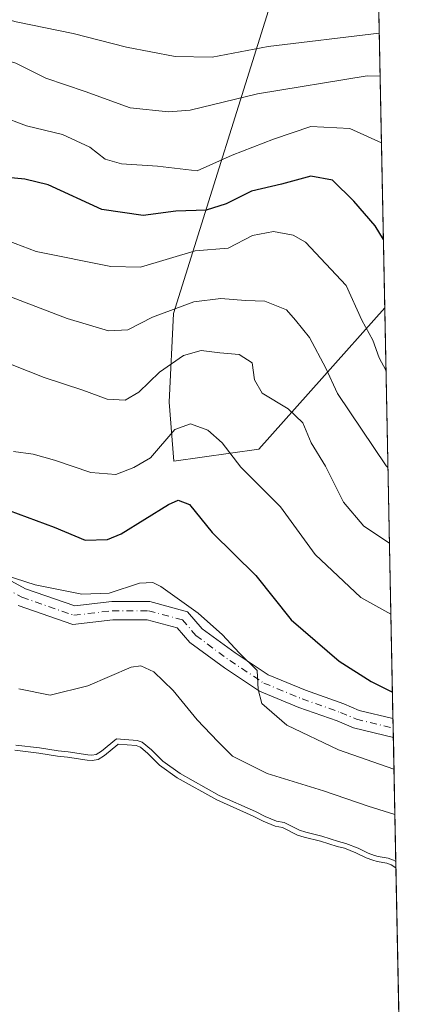
# Model space of a CAD drawing. Units: metres. Extents: x 634422 to 637872, y 4745939 to 4748320.
# Drawn here: x 637795 to 637871, y 4746138 to 4746328 of the extents above; entities that cross this region are included whole.
import ezdxf

# ---------------------------------------------------------------- set-up
doc = ezdxf.new("R2010")
doc.units = ezdxf.units.M
doc.header["$MEASUREMENT"] = 0
doc.linetypes.add('DGN Style 4', pattern=[2.6384748266838614, 1.318413404963828, -0.6592067024819142, 0.001648016756204785, -0.6592067024819142])
for name, color, linetype, lineweight in [('Arbolado forestal CxS', 92, 'Continuous', 0), ('Comarca CxS', 21, 'Continuous', 0), ('Comunidad Autónoma CxS', 142, 'Continuous', 0), ('Curva de nivel maestra', 30, 'Continuous', 30), ('Curva de nivel normal', 30, 'Continuous', 0), ('Embalse Cxs', 142, 'Continuous', 13), ('Espacio natural protegido CxS', 121, 'Continuous', 0), ('Municipio CxS', 4, 'Continuous', 0), ('Pista no pavimentada Cxs', 111, 'Continuous', 0), ('Pista no pavimentada eje', 91, 'DGN Style 4', 0), ('Provincia CxS', 1, 'Continuous', 0), ('Suelo desnudo CxS', 253, 'Continuous', 0)]:
    doc.layers.add(name, color=color, linetype=linetype, lineweight=lineweight)

# ---------------------------------------------------------------- blocks, each defined once
blk = doc.blocks.new('*U9')
at = {"layer": 'Suelo desnudo CxS', "color": 253, "linetype": 'Continuous', "lineweight": 0}
blk.add_polyline3d([(637794.4464999996, 4746186.8989, 585.6137000000017), (637799.0818999996, 4746186.341800001, 585.8708999999944), (637802.7432000004, 4746185.740700001, 585.8800000000047), (637804.6555000005, 4746185.5503, 585.8509000000049), (637808.4682999998, 4746184.967700001, 585.6367000000029), (637809.4277999997, 4746184.9198, 585.5872999999992), (637810.5747999996, 4746185.0746, 585.6241000000009), (637811.8228000002, 4746185.8618, 585.9279999999999), (637814.4029000001, 4746187.9933, 586.3181999999942), (637814.4754999997, 4746188.053300001, 586.3173999999999), (637817.9173999998, 4746187.7849, 585.672200000001), (637818.6146000001, 4746187.564099999, 585.7314999999944), (637818.7518999996, 4746187.4496, 585.7201999999961), (637820.2244999995, 4746186.220699999, 585.5301999999938), (637822.4609000003, 4746184.0196, 585.1539000000049), (637825.8990000002, 4746181.5471, 585.3512000000047), (637833.5683000004, 4746177.249199999, 585.344299999997), (637840.5833999999, 4746174.104599999, 585.5412999999971), (637842.4989, 4746173.114499999, 585.3715999999986), (637844.8386000004, 4746172.2028, 585.3426999999938), (637846.2548000002, 4746171.9243, 585.4861999999994), (637849.1475000001, 4746170.453500001, 585.3497999999963), (637850.4850000005, 4746170.034800001, 585.363200000007), (637853.6290999996, 4746169.2667, 585.495299999995), (637856.8576999997, 4746168.231699999, 585.5105999999942), (637858.2435, 4746167.893800001, 585.5806000000011), (637860.4875999996, 4746167.033700001, 585.6061000000045), (637862.4807000002, 4746166.030999999, 585.5283999999956), (637863.7542000003, 4746165.5659, 585.5066999999982), (637864.5867999997, 4746165.322100001, 585.5154999999941), (637866.4517999999, 4746164.9955, 585.6290000000008), (637867.3283000002, 4746164.696000001, 585.6089000000065), (637868.2278000005, 4746164.1392, 585.4360000000015), (637870.0443000002, 4746073.572799999, 583.4563999999956)], dxfattribs=at)
blk = doc.blocks.new('*U10')
at = {"layer": 'Embalse Cxs', "color": 142, "linetype": 'Continuous', "lineweight": 13}
blk.add_polyline3d([(637794.4464999996, 4746186.8989, 585.6137000000017), (637799.0818999996, 4746186.341800001, 585.8708999999944), (637802.7432000004, 4746185.740700001, 585.8800000000047), (637804.6555000005, 4746185.5503, 585.8509000000049), (637808.4682999998, 4746184.967700001, 585.6367000000029), (637809.4277999997, 4746184.9198, 585.5872999999992), (637810.5747999996, 4746185.0746, 585.6241000000009), (637811.8228000002, 4746185.8618, 585.9279999999999), (637814.4029000001, 4746187.9933, 586.3181999999942), (637814.4754999997, 4746188.053300001, 586.3173999999999), (637817.9173999998, 4746187.7849, 585.672200000001), (637818.6146000001, 4746187.564099999, 585.7314999999944), (637818.7518999996, 4746187.4496, 585.7201999999961), (637820.2244999995, 4746186.220699999, 585.5301999999938), (637822.4609000003, 4746184.0196, 585.1539000000049), (637825.8990000002, 4746181.5471, 585.3512000000047), (637833.5683000004, 4746177.249199999, 585.344299999997), (637840.5833999999, 4746174.104599999, 585.5412999999971), (637842.4989, 4746173.114499999, 585.3715999999986), (637844.8386000004, 4746172.2028, 585.3426999999938), (637846.2548000002, 4746171.9243, 585.4861999999994), (637849.1475000001, 4746170.453500001, 585.3497999999963), (637850.4850000005, 4746170.034800001, 585.363200000007), (637853.6290999996, 4746169.2667, 585.495299999995), (637856.8576999997, 4746168.231699999, 585.5105999999942), (637858.2435, 4746167.893800001, 585.5806000000011), (637860.4875999996, 4746167.033700001, 585.6061000000045), (637862.4807000002, 4746166.030999999, 585.5283999999956), (637863.7542000003, 4746165.5659, 585.5066999999982), (637864.5867999997, 4746165.322100001, 585.5154999999941), (637866.4517999999, 4746164.9955, 585.6290000000008), (637867.3283000002, 4746164.696000001, 585.6089000000065), (637868.2278000005, 4746164.1392, 585.4360000000015), (637870.0443000002, 4746073.572799999, 583.4563999999956)], dxfattribs=at)

msp = doc.modelspace()

# ---------------------------------------------------------------- linework, layer by layer
at = {"layer": 'Arbolado forestal CxS', "color": 92, "linetype": 'Continuous', "lineweight": 0, "extrusion": (0.0090003779733219, -0.4487311014777322, 0.8936215036372606), "elevation": -2123502.667249509, "flags": 128}
msp.add_lwpolyline([(732916.5163514605, 4229922.335771321), (732916.5163514605, 4229367.12177022)], dxfattribs=at)
at = {"layer": 'Arbolado forestal CxS', "color": 92, "linetype": 'Continuous', "lineweight": 0, "extrusion": (0.005865365436347232, -0.2924265803670744, 0.9562699893770154), "elevation": -1383599.522919116, "flags": 128}
msp.add_lwpolyline([(732917.3145196182, 4525755.298148897), (732917.3145196182, 4525672.11861154)], dxfattribs=at)
at = {"layer": 'Arbolado forestal CxS', "color": 92, "linetype": 'Continuous', "lineweight": 0, "extrusion": (0.00539902129520257, -0.2690978133260331, 0.9630977195654662), "elevation": -1273170.072703363, "flags": 128}
msp.add_lwpolyline([(732944.9868026864, 4557965.902375295), (732944.9868026864, 4557964.002705004)], dxfattribs=at)
at = {"layer": 'Arbolado forestal CxS', "color": 92, "linetype": 'Continuous', "lineweight": 0, "extrusion": (0.004773437489546188, -0.2379044820011061, 0.9712768254922582), "elevation": -1125514.709039763, "flags": 128}
msp.add_lwpolyline([(732950.1759395399, 4596651.707165405), (732950.1759395399, 4596649.823595141)], dxfattribs=at)
at = {"layer": 'Arbolado forestal CxS', "color": 92, "linetype": 'Continuous', "lineweight": 0, "extrusion": (0.008565461383635805, -0.426994262421275, 0.904213764953065), "elevation": -2020591.860985241, "flags": 128}
msp.add_lwpolyline([(732928.3465169893, 4279394.056595393), (732928.3465169893, 4279366.170964127)], dxfattribs=at)
at = {"layer": 'Arbolado forestal CxS', "color": 92, "linetype": 'Continuous', "lineweight": 0}
for points in [[(637856.1042, 4746768.5845, 871.8255999999965), (637866.0537, 4746272.533100001, 622.633799999996), (637841.6750999996, 4746245.138699999, 606.8629999999976), (637825.2147000004, 4746242.830900001, 603.9127000000008), (637824.3071, 4746254.243899999, 608.2728999999963), (637825.1655000001, 4746271.4167, 615.5326999999961), (637845.2543000003, 4746335.503500001, 647.5197999999946)], [(637866.0537, 4746272.533100001, 622.633799999996), (637841.6750999996, 4746245.138699999, 606.8629999999976), (637825.2147000004, 4746242.830900001, 603.9127000000008), (637824.3071, 4746254.243899999, 608.2728999999963), (637825.1655000001, 4746271.4167, 615.5326999999961), (637845.2543000003, 4746335.503500001, 647.5197999999946), (637861.9715, 4746379.037500001, 670.9039000000049), (637859.7018999998, 4746394.2293, 678.3613000000041), (637848.5301000001, 4746409.838300001, 684.8573999999935), (637828.6152999997, 4746422.603499999, 687.5427000000054), (637820.4693, 4746428.078700001, 689.2010000000009), (637792.7829, 4746430.0781, 685.263300000006), (637754.3724999997, 4746427.7279, 675.256899999993), (637735.7843000004, 4746422.9715, 670.5139000000054), (637721.0909000002, 4746412.358700001, 662.1895999999979), (637715.9704999998, 4746398.269099999, 655.707899999994), (637708.0531000001, 4746387.356500001, 650.9216000000015), (637703.3246999999, 4746372.629699999, 644.6212999999989), (637695.1785000004, 4746367.9849, 641.159599999999)], [(637866.0537, 4746272.533100001, 622.633799999996), (637841.6750999996, 4746245.138699999, 606.8629999999976), (637825.2147000004, 4746242.830900001, 603.9127000000008), (637824.3071, 4746254.243899999, 608.2728999999963), (637825.1655000001, 4746271.4167, 615.5326999999961), (637845.2543000003, 4746335.503500001, 647.5197999999946), (637861.9715, 4746379.037500001, 670.9039000000049), (637859.7018999998, 4746394.2293, 678.3613000000041), (637848.5301000001, 4746409.838300001, 684.8573999999935), (637828.6152999997, 4746422.603499999, 687.5427000000054), (637820.4693, 4746428.078700001, 689.2010000000009), (637792.7829, 4746430.0781, 685.263300000006), (637754.3724999997, 4746427.7279, 675.256899999993), (637735.7843000004, 4746422.9715, 670.5139000000054), (637721.0909000002, 4746412.358700001, 662.1895999999979), (637715.9704999998, 4746398.269099999, 655.707899999994), (637708.0531000001, 4746387.356500001, 650.9216000000015), (637703.3246999999, 4746372.629699999, 644.6212999999989), (637695.1785000004, 4746367.9849, 641.159599999999)], [(637845.2543000003, 4746335.503500001, 647.5197999999946), (637825.1655000001, 4746271.4167, 615.5326999999961), (637824.3071, 4746254.243899999, 608.2728999999963), (637825.2147000004, 4746242.830900001, 603.9127000000008), (637841.6750999996, 4746245.138699999, 606.8629999999976), (637866.0537, 4746272.533100001, 622.633799999996), (637868.2278000005, 4746164.1392, 585.4360000000015), (637867.3283000002, 4746164.696000001, 585.6089000000065), (637866.4517999999, 4746164.9955, 585.6290000000008), (637864.5867999997, 4746165.322100001, 585.5154999999941), (637863.7542000003, 4746165.5659, 585.5066999999982), (637862.4807000002, 4746166.030999999, 585.5283999999956), (637860.4875999996, 4746167.033700001, 585.6061000000045), (637858.2435, 4746167.893800001, 585.5806000000011), (637856.8576999997, 4746168.231699999, 585.5105999999942), (637853.6290999996, 4746169.2667, 585.495299999995), (637850.4850000005, 4746170.034800001, 585.363200000007), (637849.1475000001, 4746170.453500001, 585.3497999999963), (637846.2548000002, 4746171.9243, 585.4861999999994), (637844.8386000004, 4746172.2028, 585.3426999999938), (637842.4989, 4746173.114499999, 585.3715999999986), (637840.5833999999, 4746174.104599999, 585.5412999999971), (637833.5683000004, 4746177.249199999, 585.344299999997), (637825.8990000002, 4746181.5471, 585.3512000000047), (637822.4609000003, 4746184.0196, 585.1539000000049), (637820.2244999995, 4746186.220699999, 585.5301999999938), (637818.7518999996, 4746187.4496, 585.7201999999961), (637818.6146000001, 4746187.564099999, 585.7314999999944), (637817.9173999998, 4746187.7849, 585.672200000001), (637814.4754999997, 4746188.053300001, 586.3173999999999), (637814.4029000001, 4746187.9933, 586.3181999999942), (637811.8228000002, 4746185.8618, 585.9279999999999), (637810.5747999996, 4746185.0746, 585.6241000000009), (637809.4277999997, 4746184.9198, 585.5872999999992), (637808.4682999998, 4746184.967700001, 585.6367000000029), (637804.6555000005, 4746185.5503, 585.8509000000049), (637802.7432000004, 4746185.740700001, 585.8800000000047), (637799.0818999996, 4746186.341800001, 585.8708999999944), (637794.4464999996, 4746186.8989, 585.6137000000017)], [(637794.4464999996, 4746186.8989, 585.6137000000017), (637799.0818999996, 4746186.341800001, 585.8708999999944), (637802.7432000004, 4746185.740700001, 585.8800000000047), (637804.6555000005, 4746185.5503, 585.8509000000049), (637808.4682999998, 4746184.967700001, 585.6367000000029), (637809.4277999997, 4746184.9198, 585.5872999999992), (637810.5747999996, 4746185.0746, 585.6241000000009), (637811.8228000002, 4746185.8618, 585.9279999999999), (637814.4029000001, 4746187.9933, 586.3181999999942), (637814.4754999997, 4746188.053300001, 586.3173999999999), (637817.9173999998, 4746187.7849, 585.672200000001), (637818.6146000001, 4746187.564099999, 585.7314999999944), (637818.7518999996, 4746187.4496, 585.7201999999961), (637820.2244999995, 4746186.220699999, 585.5301999999938), (637822.4609000003, 4746184.0196, 585.1539000000049), (637825.8990000002, 4746181.5471, 585.3512000000047), (637833.5683000004, 4746177.249199999, 585.344299999997), (637840.5833999999, 4746174.104599999, 585.5412999999971), (637842.4989, 4746173.114499999, 585.3715999999986), (637844.8386000004, 4746172.2028, 585.3426999999938), (637846.2548000002, 4746171.9243, 585.4861999999994), (637849.1475000001, 4746170.453500001, 585.3497999999963), (637850.4850000005, 4746170.034800001, 585.363200000007), (637853.6290999996, 4746169.2667, 585.495299999995), (637856.8576999997, 4746168.231699999, 585.5105999999942), (637858.2435, 4746167.893800001, 585.5806000000011), (637860.4875999996, 4746167.033700001, 585.6061000000045), (637862.4807000002, 4746166.030999999, 585.5283999999956), (637863.7542000003, 4746165.5659, 585.5066999999982), (637864.5867999997, 4746165.322100001, 585.5154999999941), (637866.4517999999, 4746164.9955, 585.6290000000008), (637867.3283000002, 4746164.696000001, 585.6089000000065), (637868.2278000005, 4746164.1392, 585.4360000000015)]]:
    msp.add_polyline3d(points, dxfattribs=at)
at = {"layer": 'Comarca CxS', "color": 21, "linetype": 'Continuous', "lineweight": 0, "flags": 128}
msp.add_lwpolyline([(637871.3900010487, 4746006.479982516), (634466.920001023, 4745939.099982514), (634435.4526972388, 4747547.833725709), (634423.1137999998, 4748178.646700001), (634421.6700010217, 4748252.459982491), (634532.387605389, 4748254.652041924), (635675.7408999989, 4748277.288600001), (636068.2234881187, 4748285.058966413), (636421.060100001, 4748292.044600001), (636877.4017000004, 4748301.079399998), (637824.9900010485, 4748319.839982493), (637836.9607000004, 4747723.018599999)], close=True, dxfattribs=at)
at = {"layer": 'Comunidad Autónoma CxS', "color": 142, "linetype": 'Continuous', "lineweight": 0, "flags": 128}
msp.add_lwpolyline([(637871.3900010487, 4746006.479982516), (634466.920001023, 4745939.099982514), (634435.4526972388, 4747547.833725709), (634423.1137999998, 4748178.646700001), (634421.6700010217, 4748252.459982491), (634532.387605389, 4748254.652041924), (635675.7408999989, 4748277.288600001), (636068.2234881187, 4748285.058966413), (636421.060100001, 4748292.044600001), (636877.4017000004, 4748301.079399998), (637824.9900010485, 4748319.839982493), (637836.9607000004, 4747723.018599999)], close=True, dxfattribs=at)
at = {"layer": 'Curva de nivel maestra', "color": 30, "linetype": 'Continuous', "lineweight": 30, "flags": 128}
for points, elevation in [([(637865.7888000002, 4746285.7367), (637864.2100000001, 4746288.4101), (637860.0700000003, 4746293.1601), (637855.9699999997, 4746297.2601), (637851.7300000006, 4746298.0001), (637846.0899999999, 4746296.4901), (637840.25, 4746295.140100001), (637835.3799999999, 4746292.6601), (637831.4600000001, 4746291.450099999), (637825.6200000001, 4746291.2301), (637819.3099999997, 4746290.4001), (637811.2999999998, 4746291.600099999), (637800.9199999999, 4746296.340100001), (637796.3600000005, 4746297.420100001), (637793.0099999999, 4746297.7601)], 625), ([(637793.3799999999, 4746233.270099999), (637802.04, 4746230.0801), (637808.0899999999, 4746227.5801), (637812.3700000001, 4746227.700099999), (637815.04, 4746228.800100001), (637824.2300000006, 4746234.460100001), (637826.0999999996, 4746235.270099999), (637828.2599999999, 4746234.450099999), (637832.6399999997, 4746229.040100001), (637841.0999999996, 4746220.6801), (637847.9199999999, 4746212.140100001), (637857.2100000001, 4746204.110099999), (637863.4199999999, 4746200.1601), (637867.5465000002, 4746198.105699999)], 600)]:
    msp.add_lwpolyline(points, dxfattribs=dict(at, elevation=elevation))
at = {"layer": 'Curva de nivel normal', "color": 30, "linetype": 'Continuous', "lineweight": 0, "flags": 128}
for points, elevation in [([(637728.0599999997, 4746330.630000001), (637732.2199999997, 4746328.199999999), (637737.7199999997, 4746325.980000001), (637744.3399999999, 4746324.180000001), (637751.6299999999, 4746321.09), (637757.5700000003, 4746319.17), (637763.6699999999, 4746316.939999999), (637769.5999999996, 4746316.119999999), (637779.2699999996, 4746314.02), (637791.5999999996, 4746309.680000001), (637796.6900000004, 4746307.75), (637803.6799999997, 4746306.100000001), (637808.9900000002, 4746303.640000001), (637811.9699999997, 4746301.310000001), (637815.0700000003, 4746300.41), (637822.0800000001, 4746299.99), (637829.7599999999, 4746299.09), (637836.5499999998, 4746302.08), (637844.5199999996, 4746305.16), (637851.7699999996, 4746307.66), (637859.3099999997, 4746307.26), (637865.4128000002, 4746304.483300001)], 630), ([(637766.1500000004, 4746328.58), (637777.8300000001, 4746324.689999999), (637782.9000000004, 4746323.76), (637789.8700000001, 4746321.4), (637794.6500000004, 4746319.92), (637800.4600000001, 4746317.02), (637808.0899999999, 4746314.42), (637816.7599999999, 4746311.279999999), (637824.2100000001, 4746310.470000001), (637828.4199999999, 4746310.810000001), (637841.4199999999, 4746313.939999999), (637862.6399999997, 4746317.460000001), (637865.1540999999, 4746317.385)], 635), ([(637864.9864999996, 4746325.737400001), (637843.4800000006, 4746323.119999999), (637832.6600000003, 4746321.039999999), (637825.4800000006, 4746321.17), (637816.0899999999, 4746322.99), (637805.7599999999, 4746325.67), (637794.7199999997, 4746327.930000001), (637786.6200000001, 4746330.130000001)], 640), ([(637787.6600000003, 4746287.539999999), (637798.5700000003, 4746283.439999999), (637813.0099999999, 4746280.539999999), (637818.7999999998, 4746280.390000001), (637829.3399999999, 4746283.539999999), (637835.7199999997, 4746284.09), (637840.4699999997, 4746286.529999999), (637844.54, 4746287.289999999), (637848.2999999998, 4746286.609999999), (637850.7400000002, 4746285.25), (637858.5800000001, 4746276.890000001), (637861.6100000005, 4746270.15), (637863.7199999997, 4746266.289999999), (637865, 4746262.880000001), (637866.2958000004, 4746260.4608)], 620), ([(637793.2800000003, 4746274.82), (637804.5800000001, 4746270.439999999), (637812.5999999996, 4746268.060000001), (637816.3200000003, 4746268.289999999), (637821.0899999999, 4746270.710000001), (637829.0899999999, 4746273.67), (637834.3300000001, 4746274.310000001), (637839.0999999996, 4746273.939999999), (637842.8300000001, 4746273.82), (637847.0199999996, 4746272.119999999), (637848.79, 4746270.130000001), (637851.5, 4746266.82), (637854.6699999999, 4746260.859999999), (637856.9000000004, 4746255.930000001), (637866.3099999997, 4746241.939999999), (637866.6733999997, 4746241.635500001)], 615), ([(637790.7599999999, 4746262.75), (637800.1299999999, 4746259.039999999), (637807.6399999997, 4746256.58), (637812.3099999997, 4746254.880000001), (637815.7999999998, 4746254.680000001), (637818.4600000001, 4746256.199999999), (637822.4699999997, 4746260.08), (637827.1200000001, 4746263.289999999), (637830.5, 4746264.26), (637834.1299999999, 4746263.84), (637837.8899999997, 4746263.52), (637840.4100000003, 4746261.869999999), (637840.8399999999, 4746258.619999999), (637842.3200000003, 4746256.029999999), (637847.3499999996, 4746252.99), (637850.2300000006, 4746250.27), (637851.8399999999, 4746246.42), (637854.5999999996, 4746241.890000001), (637858.04, 4746234.91), (637862.04, 4746230.24), (637866.9677999998, 4746226.958100001)], 610), ([(637794.2000000002, 4746244.75), (637797.9800000006, 4746244.230000001), (637802.1600000003, 4746243.039999999), (637809.1699999999, 4746240.630000001), (637813.9900000002, 4746240.24), (637817.4800000006, 4746241.600000001), (637820.6900000004, 4746243.5), (637825.4400000004, 4746248.960000001), (637828.4400000004, 4746250.100000001), (637831.8399999999, 4746248.84), (637834.5700000003, 4746246.390000001), (637838.2000000002, 4746241.699999999), (637845.8899999997, 4746233.980000001), (637852.5999999996, 4746224.789999999), (637861.4100000003, 4746216.480000001), (637867.2438000003, 4746213.198200001)], 604.9999999999999), ([(637790.7400000002, 4746221.34), (637798.4000000004, 4746218.890000001), (637807.4000000004, 4746217.109999999), (637812.7300000006, 4746217.32), (637818.5800000001, 4746219.210000001), (637821.1500000004, 4746219.34), (637822.7100000001, 4746218.58), (637829.9199999999, 4746213.449999999), (637834.6600000003, 4746209.199999999), (637837.8499999996, 4746205.710000001), (637841.3399999999, 4746202.32), (637841.5800000001, 4746198.66), (637842.25, 4746195.9), (637847.1299999999, 4746191.75), (637857.0899999999, 4746186.949999999), (637867.8458000004, 4746183.182399999)], 595), ([(637868.0207000002, 4746174.4648), (637862.8700000001, 4746176.07), (637854.2199999997, 4746179.050000001), (637843.3099999997, 4746182.369999999), (637836.5800000001, 4746185.730000001), (637833.7199999997, 4746188.57), (637829.7300000006, 4746192.75), (637825.0800000001, 4746198.449999999), (637821.3899999997, 4746202.07), (637818.8499999996, 4746203.210000001), (637816.9699999997, 4746202.980000001), (637808.5800000001, 4746199.34), (637801.3099999997, 4746197.57), (637795.25, 4746198.779999999)], 590), ([(637794.6727, 4746187.878900001), (637799.2226, 4746187.3321), (637802.8739, 4746186.732600001), (637804.7806000002, 4746186.5428), (637808.5690000001, 4746185.9639), (637809.3855, 4746185.9232), (637810.2253999999, 4746186.036499999), (637811.2352, 4746186.6735), (637814.1502, 4746189.081700001), (637818.1096999999, 4746188.7729), (637819.1042, 4746188.458000001), (637820.8965999996, 4746186.962200001), (637823.1074000001, 4746184.786400001), (637826.4370999997, 4746182.391899999), (637834.0181, 4746178.143400001), (637841.0177999996, 4746175.005700001), (637842.9112, 4746174.027100001), (637845.1188000003, 4746173.1668), (637846.5840999996, 4746172.878699999), (637849.5261000004, 4746171.3828), (637850.7533, 4746170.9987), (637853.9007000001, 4746170.229699999), (637857.1290999996, 4746169.194800001), (637858.5421000002, 4746168.850299999), (637860.8923000004, 4746167.9495), (637862.8782000003, 4746166.950400001), (637864.0665999996, 4746166.5164), (637864.8142999997, 4746166.297499999), (637866.7011000002, 4746165.967), (637867.7586000003, 4746165.605699999), (637868.2039000001, 4746165.3301)], 585)]:
    msp.add_lwpolyline(points, dxfattribs=dict(at, elevation=elevation))
at = {"layer": 'Embalse Cxs', "color": 142, "linetype": 'Continuous', "lineweight": 13, "extrusion": (0.0004381282322502668, -0.02184401482357899, 0.9997612950399908), "elevation": -102810.5154792462, "flags": 128}
msp.add_lwpolyline([(732915.2493199636, 4731301.669754449), (732915.2493199635, 4731211.063611257)], dxfattribs=at)
at = {"layer": 'Embalse Cxs', "color": 142, "linetype": 'Continuous', "lineweight": 13}
msp.add_polyline3d([(637794.4464999996, 4746186.8989, 585.6137000000017), (637799.0818999996, 4746186.341800001, 585.8708999999944), (637802.7432000004, 4746185.740700001, 585.8800000000047), (637804.6555000005, 4746185.5503, 585.8509000000049), (637808.4682999998, 4746184.967700001, 585.6367000000029), (637809.4277999997, 4746184.9198, 585.5872999999992), (637810.5747999996, 4746185.0746, 585.6241000000009), (637811.8228000002, 4746185.8618, 585.9279999999999), (637814.4029000001, 4746187.9933, 586.3181999999942), (637814.4754999997, 4746188.053300001, 586.3173999999999), (637817.9173999998, 4746187.7849, 585.672200000001), (637818.6146000001, 4746187.564099999, 585.7314999999944), (637818.7518999996, 4746187.4496, 585.7201999999961), (637820.2244999995, 4746186.220699999, 585.5301999999938), (637822.4609000003, 4746184.0196, 585.1539000000049), (637825.8990000002, 4746181.5471, 585.3512000000047), (637833.5683000004, 4746177.249199999, 585.344299999997), (637840.5833999999, 4746174.104599999, 585.5412999999971), (637842.4989, 4746173.114499999, 585.3715999999986), (637844.8386000004, 4746172.2028, 585.3426999999938), (637846.2548000002, 4746171.9243, 585.4861999999994), (637849.1475000001, 4746170.453500001, 585.3497999999963), (637850.4850000005, 4746170.034800001, 585.363200000007), (637853.6290999996, 4746169.2667, 585.495299999995), (637856.8576999997, 4746168.231699999, 585.5105999999942), (637858.2435, 4746167.893800001, 585.5806000000011), (637860.4875999996, 4746167.033700001, 585.6061000000045), (637862.4807000002, 4746166.030999999, 585.5283999999956), (637863.7542000003, 4746165.5659, 585.5066999999982), (637864.5867999997, 4746165.322100001, 585.5154999999941), (637866.4517999999, 4746164.9955, 585.6290000000008), (637867.3283000002, 4746164.696000001, 585.6089000000065), (637868.2278000005, 4746164.1392, 585.4360000000015)], dxfattribs=at)
at = {"layer": 'Espacio natural protegido CxS', "color": 121, "linetype": 'Continuous', "lineweight": 0, "flags": 128}
msp.add_lwpolyline([(637871.3900010487, 4746006.479982516), (634466.920001023, 4745939.099982514), (634435.4526972388, 4747547.833725709), (634423.1137999998, 4748178.646700001), (634423.5347999989, 4748178.737500002), (634444.709800001, 4748198.5689), (634454.4528999992, 4748205.1207), (634482.4173999992, 4748223.624199999), (634519.8859000006, 4748246.645500001), (634525.8329999986, 4748250.6284), (634532.387605389, 4748254.652041924), (635675.7408999989, 4748277.288600001), (636068.2234881187, 4748285.058966413), (636421.060100001, 4748292.044600001), (636877.4017000004, 4748301.079399998), (637824.9900010485, 4748319.839982493), (637836.9607000004, 4747723.018599999)], close=True, dxfattribs=at)
msp.add_lwpolyline([(637871.3900010487, 4746006.479982516), (634466.920001023, 4745939.099982514), (634435.4526972388, 4747547.833725709), (634423.1137999998, 4748178.646700001), (634423.5347999989, 4748178.737500002), (634444.709800001, 4748198.5689), (634454.4528999992, 4748205.1207), (634482.4173999992, 4748223.624199999), (634519.8859000006, 4748246.645500001), (634525.8329999986, 4748250.6284), (634532.387605389, 4748254.652041924), (635675.7408999989, 4748277.288600001), (636068.2234881187, 4748285.058966413), (636421.060100001, 4748292.044600001), (636877.4017000004, 4748301.079399998), (637824.9900010485, 4748319.839982493), (637836.9607000004, 4747723.018599999)], close=True, dxfattribs=at)
at = {"layer": 'Municipio CxS', "color": 4, "linetype": 'Continuous', "lineweight": 0, "flags": 128}
msp.add_lwpolyline([(637871.3900010487, 4746006.479982516), (634466.920001023, 4745939.099982514), (634435.4526972388, 4747547.833725709), (634423.1137999998, 4748178.646700001), (634421.6700010217, 4748252.459982491), (634532.387605389, 4748254.652041924), (635675.7408999989, 4748277.288600001), (636068.2234881187, 4748285.058966413), (636421.060100001, 4748292.044600001), (636877.4017000004, 4748301.079399998), (637824.9900010485, 4748319.839982493), (637836.9607000004, 4747723.018599999)], close=True, dxfattribs=at)
at = {"layer": 'Pista no pavimentada Cxs', "color": 111, "linetype": 'Continuous', "lineweight": 0, "extrusion": (0.00588374302840981, -0.2932492791331913, 0.9560179087526757), "elevation": -1387492.222627174, "flags": 128}
msp.add_lwpolyline([(732947.5813013327, 4524475.298933207), (732947.5813013327, 4524471.471561106)], dxfattribs=at)
at = {"layer": 'Pista no pavimentada Cxs', "color": 111, "linetype": 'Continuous', "lineweight": 0}
for points in [[(637790.9313000003, 4746221.1535, 595.8850999999995), (637796.5411, 4746218.1327, 595.0486999999994), (637806.0840999996, 4746214.8135, 594.8730000000069), (637813.2191000005, 4746215.652899999, 596.855899999995), (637820.5535000004, 4746215.652899999, 595.7035999999935), (637827.8690999999, 4746213.702099999, 595.1493000000046), (637830.7182999998, 4746210.3781, 595.0777999999991), (637837.0831000004, 4746205.710700001, 597.0489999999991), (637843.4653000003, 4746201.455700001, 596.7969000000012), (637850.6973000001, 4746198.4779, 598.4419999999955), (637858.1453, 4746195.849300001, 598.4088999999949), (637861.1224999997, 4746194.5733, 598.2602000000043), (637867.6487999996, 4746193.006999999, 598.7397999999957), (637867.7220999999, 4746189.3488, 597.6171999999933), (637860.0040999996, 4746191.201099999, 596.8512000000047), (637856.8574999999, 4746192.549699999, 596.6199000000051), (637849.4335000003, 4746195.1699, 596.6640999999945), (637841.7933, 4746198.3159, 595.7670000000071), (637835.0535000004, 4746202.8091, 594.8557000000001), (637828.2959000003, 4746207.764699999, 593.7945000000036), (637825.8958999999, 4746210.5645, 593.8925000000017), (637820.0894999999, 4746212.1129, 593.8261999999959), (637813.4266999997, 4746212.1129, 594.3487000000023), (637805.6897, 4746211.2027, 593.3000999999931), (637795.1114999996, 4746214.881899999, 594.8494999999966)], [(637790.9313000003, 4746221.1535, 595.8850999999995), (637796.5411, 4746218.1327, 595.0486999999994), (637806.0840999996, 4746214.8135, 594.8730000000069), (637813.2191000005, 4746215.652899999, 596.855899999995), (637820.5535000004, 4746215.652899999, 595.7035999999935), (637827.8690999999, 4746213.702099999, 595.1493000000046), (637830.7182999998, 4746210.3781, 595.0777999999991), (637837.0831000004, 4746205.710700001, 597.0489999999991), (637843.4653000003, 4746201.455700001, 596.7969000000012), (637850.6973000001, 4746198.4779, 598.4419999999955), (637858.1453, 4746195.849300001, 598.4088999999949), (637861.1224999997, 4746194.5733, 598.2602000000043), (637867.6486999998, 4746193.006999999, 598.7397999999957)], [(637867.7220999999, 4746189.3487, 597.6171999999933), (637860.0040999996, 4746191.201099999, 596.8512000000047), (637856.8574999999, 4746192.549699999, 596.6199000000051), (637849.4335000003, 4746195.1699, 596.6640999999945), (637841.7933, 4746198.3159, 595.7670000000071), (637835.0535000004, 4746202.8091, 594.8557000000001), (637828.2959000003, 4746207.764699999, 593.7945000000036), (637825.8958999999, 4746210.5645, 593.8925000000017), (637820.0894999999, 4746212.1129, 593.8261999999959), (637813.4266999997, 4746212.1129, 594.3487000000023), (637805.6897, 4746211.2027, 593.3000999999931), (637795.1114999996, 4746214.881899999, 594.8494999999966)]]:
    msp.add_polyline3d(points, dxfattribs=at)
at = {"layer": 'Pista no pavimentada eje', "color": 91, "linetype": 'DGN Style 4', "lineweight": 0}
msp.add_polyline3d([(637790.1401000004, 4746219.569300001, 595.1854000000021), (637795.8262999998, 4746216.507300001, 594.6931000000042), (637805.8869000003, 4746213.008099999, 593.7529999999971), (637813.3229, 4746213.882900001, 595.5084000000061), (637820.3214999996, 4746213.882900001, 594.667300000001), (637826.8825000003, 4746212.133300001, 594.2755999999936), (637829.5071, 4746209.0713, 594.4272000000057), (637836.0683000004, 4746204.2599, 595.8203999999969), (637842.6293000003, 4746199.885700001, 596.1438000000053), (637850.0652999999, 4746196.823899999, 597.4991000000009), (637857.5012999997, 4746194.1995, 597.4763999999996), (637860.5632999997, 4746192.8871, 597.2491000000009), (637867.6853999998, 4746191.177800001, 598.0749999999971)], dxfattribs=at)
at = {"layer": 'Provincia CxS', "color": 1, "linetype": 'Continuous', "lineweight": 0, "flags": 128}
msp.add_lwpolyline([(637871.3900010487, 4746006.479982516), (634466.920001023, 4745939.099982514), (634435.4526972388, 4747547.833725709), (634423.1137999998, 4748178.646700001), (634421.6700010217, 4748252.459982491), (634532.387605389, 4748254.652041924), (635675.7408999989, 4748277.288600001), (636068.2234881187, 4748285.058966413), (636421.060100001, 4748292.044600001), (636877.4017000004, 4748301.079399998), (637824.9900010485, 4748319.839982493), (637836.9607000004, 4747723.018599999)], close=True, dxfattribs=at)
at = {"layer": 'Suelo desnudo CxS', "color": 253, "linetype": 'Continuous', "lineweight": 0, "extrusion": (0.00320659425496843, -0.1598799489277436, 0.9871312575762893), "elevation": -756193.1934083834, "flags": 128}
msp.add_lwpolyline([(732911.1492777406, 4671612.500679752), (732911.1492777406, 4671553.538913311)], dxfattribs=at)
at = {"layer": 'Suelo desnudo CxS', "color": 253, "linetype": 'Continuous', "lineweight": 0}
msp.add_polyline3d([(637794.4464999996, 4746186.8989, 585.6137000000017), (637799.0818999996, 4746186.341800001, 585.8708999999944), (637802.7432000004, 4746185.740700001, 585.8800000000047), (637804.6555000005, 4746185.5503, 585.8509000000049), (637808.4682999998, 4746184.967700001, 585.6367000000029), (637809.4277999997, 4746184.9198, 585.5872999999992), (637810.5747999996, 4746185.0746, 585.6241000000009), (637811.8228000002, 4746185.8618, 585.9279999999999), (637814.4029000001, 4746187.9933, 586.3181999999942), (637814.4754999997, 4746188.053300001, 586.3173999999999), (637817.9173999998, 4746187.7849, 585.672200000001), (637818.6146000001, 4746187.564099999, 585.7314999999944), (637818.7518999996, 4746187.4496, 585.7201999999961), (637820.2244999995, 4746186.220699999, 585.5301999999938), (637822.4609000003, 4746184.0196, 585.1539000000049), (637825.8990000002, 4746181.5471, 585.3512000000047), (637833.5683000004, 4746177.249199999, 585.344299999997), (637840.5833999999, 4746174.104599999, 585.5412999999971), (637842.4989, 4746173.114499999, 585.3715999999986), (637844.8386000004, 4746172.2028, 585.3426999999938), (637846.2548000002, 4746171.9243, 585.4861999999994), (637849.1475000001, 4746170.453500001, 585.3497999999963), (637850.4850000005, 4746170.034800001, 585.363200000007), (637853.6290999996, 4746169.2667, 585.495299999995), (637856.8576999997, 4746168.231699999, 585.5105999999942), (637858.2435, 4746167.893800001, 585.5806000000011), (637860.4875999996, 4746167.033700001, 585.6061000000045), (637862.4807000002, 4746166.030999999, 585.5283999999956), (637863.7542000003, 4746165.5659, 585.5066999999982), (637864.5867999997, 4746165.322100001, 585.5154999999941), (637866.4517999999, 4746164.9955, 585.6290000000008), (637867.3283000002, 4746164.696000001, 585.6089000000065), (637868.2278000005, 4746164.1392, 585.4360000000015)], dxfattribs=at)

# ---------------------------------------------------------------- block references
at = {"layer": 'Embalse Cxs', "color": 142, "linetype": 'Continuous', "lineweight": 13}
msp.add_blockref('*U10', (0, 0), dxfattribs=at)
at = {"layer": 'Suelo desnudo CxS', "color": 253, "linetype": 'Continuous', "lineweight": 0}
msp.add_blockref('*U9', (0, 0), dxfattribs=at)

doc.saveas('drawing.dxf')
